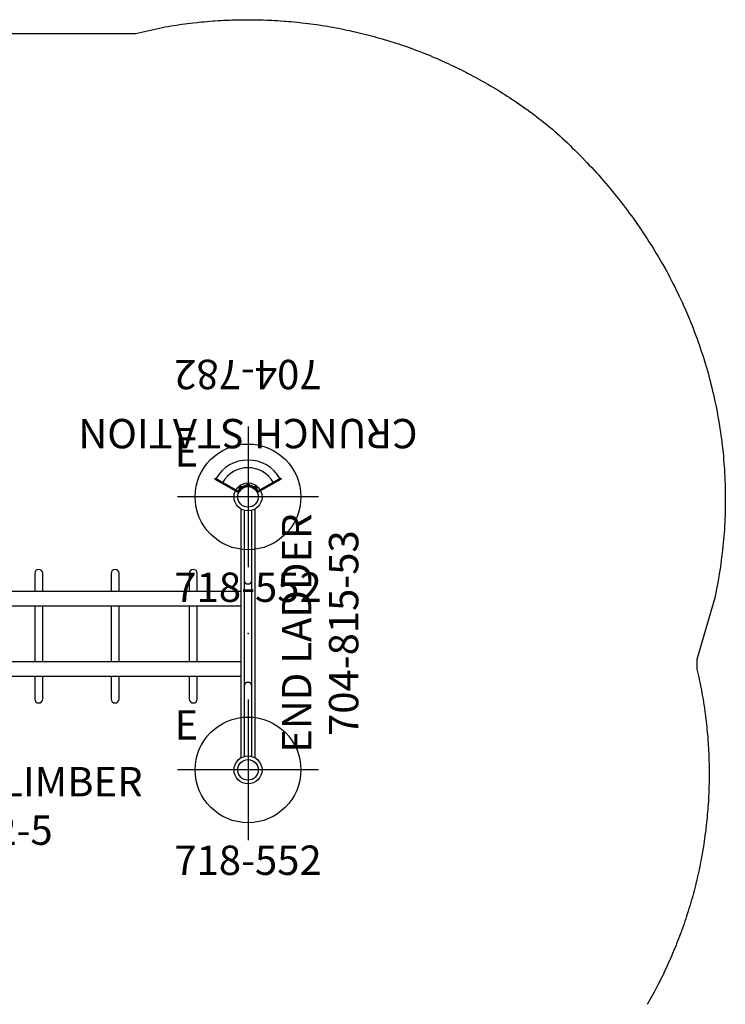
# Model space of a CAD drawing. Extents: x 4550 to 5189, y -5373 to -4957.
# Drawn here: x 5069 to 5189, y -5178 to -5010 of the extents above; entities that cross this region are included whole.
import ezdxf
from ezdxf.enums import TextEntityAlignment as Align

# ---------------------------------------------------------------- set-up
doc = ezdxf.new("R2010")
doc.units = 0
doc.header["$MEASUREMENT"] = 0
doc.linetypes.add('CENTER', pattern=[0.6, 0.375, -0.075, 0.075, -0.075])
doc.layers.get('0').update_dxf_attribs({"color": 5, "linetype": 'CONTINUOUS'})
for name, color, linetype in [('2DPOST', 7, 'CONTINUOUS'), ('FT', 1, 'CONTINUOUS'), ('PARTNO', 7, 'CONTINUOUS'), ('PHASE-1', 6, 'CONTINUOUS'), ('TXT', 7, 'CENTER')]:
    doc.layers.add(name, color=color, linetype=linetype)
doc.layers.add('NODE', color=7, linetype='CONTINUOUS', plot=False)
doc.styles.add('SIMPLEX', font='simplex.shx')

# ---------------------------------------------------------------- blocks, each defined once
blk = doc.blocks.new('PARTNO')
at = {"layer": 'TXT', "style": 'SIMPLEX'}
blk.add_attdef('PARTNO', text='', height=5, dxfattribs=at).set_placement((0, 0), align=Align.CENTER)
blk = doc.blocks.new('1CLAMPS_2d')
for centre, radius in [((0, 23.25), 2.38), ((0, 23.25), 1.75), ((0, -23.25), 2.38), ((0, -23.25), 1.75)]:
    blk.add_circle(centre, radius)
blk = doc.blocks.new('2572250L')
for p, q in [((-1.19, 2.06), (-1.19, 44.44)), ((1.19, 2.06), (1.19, 44.44)), ((94.81, 2.06), (94.81, 44.44)), ((97.19, 2.06), (97.19, 44.44)), ((7.63, 33.46), (7.63, 30.39)), ((8.98, 30.39), (8.98, 33.46)), ((20.64, 33.46), (20.64, 30.39)), ((22, 30.39), (22, 33.46)), ((33.66, 33.46), (33.66, 30.39)), ((35.02, 30.39), (35.02, 33.46)), ((46.68, 33.46), (46.68, 30.39)), ((48.03, 30.39), (48.03, 33.46)), ((59.69, 33.46), (59.69, 30.39)), ((61.05, 30.39), (61.05, 33.46)), ((72.71, 33.46), (72.71, 30.39)), ((74.06, 30.39), (74.06, 33.46)), ((85.99, 33.46), (85.99, 30.39)), ((87.35, 30.39), (87.35, 33.46)), ((7.63, 27.96), (7.63, 18.41)), ((8.98, 18.41), (8.98, 27.96)), ((20.64, 27.96), (20.64, 18.41)), ((22, 18.41), (22, 27.96)), ((33.66, 27.96), (33.66, 18.41)), ((35.02, 18.41), (35.02, 27.96)), ((46.68, 27.96), (46.68, 18.41)), ((48.03, 18.41), (48.03, 27.96)), ((59.69, 27.96), (59.69, 18.41)), ((61.05, 18.41), (61.05, 27.96)), ((72.71, 27.96), (72.71, 18.41)), ((74.06, 18.41), (74.06, 27.96)), ((85.99, 27.96), (85.99, 18.41)), ((87.35, 18.41), (87.35, 27.96)), ((7.63, 15.97), (7.63, 12.07)), ((8.98, 12.07), (8.98, 15.97)), ((20.64, 15.97), (20.64, 12.07)), ((22, 12.07), (22, 15.97)), ((33.66, 15.97), (33.66, 12.07)), ((35.02, 12.07), (35.02, 15.97)), ((46.68, 15.97), (46.68, 12.07)), ((48.03, 12.07), (48.03, 15.97)), ((59.69, 15.97), (59.69, 12.07)), ((61.05, 12.07), (61.05, 15.97)), ((72.71, 15.97), (72.71, 12.07)), ((74.06, 12.07), (74.06, 15.97)), ((85.99, 15.97), (85.99, 12.07)), ((87.35, 12.07), (87.35, 15.97))]:
    blk.add_line(p, q)
for points in [[(94.81, 30.39), (1.19, 30.39)], [(1.19, 27.96), (94.81, 27.96)], [(94.81, 18.41), (1.19, 18.41)], [(1.19, 15.97), (94.81, 15.97)]]:
    blk.add_lwpolyline(points)
for centre, start, end in [((8.31, 33.46), 0, 180), ((21.32, 33.46), 0, 180), ((34.34, 33.46), 0, 180), ((47.35, 33.46), 0, 180), ((60.37, 33.46), 0, 180), ((73.38, 33.46), 0, 180), ((86.67, 33.46), 0, 180), ((8.31, 12.07), 180, 0), ((21.32, 12.07), 180, 0), ((34.34, 12.07), 180, 0), ((47.35, 12.07), 180, 0), ((60.37, 12.07), 180, 0), ((73.38, 12.07), 180, 0), ((86.67, 12.07), 180, 0)]:
    blk.add_arc(centre, 0.678, start, end)
at = {"layer": 'NODE'}
for p in [(0, 46.5), (96, 46.5), (0, 23.25), (96, 23.25), (0, 0), (96, 0)]:
    blk.add_point(p, dxfattribs=at)
for p in [(0, 23.25), (96, 23.25)]:
    blk.add_blockref('1CLAMPS_2d', p)
at = {"layer": 'PARTNO'}
ref = blk.add_blockref('PARTNO', (47.13, -12.77), dxfattribs=at)
ref.add_attrib('PARTNO', '704-722-5', dxfattribs={"height": 5, "style": 'SIMPLEX'}).set_placement((47.13, -12.77), align=Align.CENTER)
at = {"layer": 'TXT', "style": 'SIMPLEX'}
blk.add_text('SERPENT CLIMBER', height=5, dxfattribs=at).set_placement((48.19, -2.66), align=Align.MIDDLE)
blk = doc.blocks.new('25815530')
for p, q in [((-0.66, 44.22), (-0.66, 2.28)), ((0.66, 2.28), (0.66, 44.22))]:
    blk.add_line(p, q)
for centre, radius in [((0, 46.5), 2.38), ((0, 46.5), 1.75), ((0, 0), 2.38), ((0, 0), 1.75)]:
    blk.add_circle(centre, radius)
for centre, radius, start, end in [((0, 32.32), 0.658, 180, 0), ((0, 14.25), 0.657, 0, 180)]:
    blk.add_arc(centre, radius, start, end)
at = {"layer": 'NODE'}
for p in [(0, 46.5), (0, 23.25), (0, 0)]:
    blk.add_point(p, dxfattribs=at)
at = {"layer": 'PARTNO'}
ref = blk.add_blockref('PARTNO', (18.78, 23.29), dxfattribs=dict(at, rotation=90))
ref.add_attrib('PARTNO', '704-815-53', dxfattribs={"height": 5, "rotation": 90, "style": 'SIMPLEX'}).set_placement((18.78, 23.29), align=Align.CENTER)
at = {"layer": 'TXT', "style": 'SIMPLEX'}
blk.add_text('END LADDER', height=5, rotation=90, dxfattribs=at).set_placement((10.78, 23.29), align=Align.CENTER)
blk = doc.blocks.new('28552130')
at = {"layer": '2DPOST'}
for radius in [2.38, 1.75]:
    blk.add_circle((0, 0), radius, dxfattribs=at)
at = {"layer": 'FT'}
for p, q in [((0, 12), (0, -12)), ((12, 0), (-12, 0))]:
    blk.add_line(p, q, dxfattribs=at)
blk.add_circle((0, 0), 9, dxfattribs=at)
at = {"layer": 'NODE'}
blk.add_point((0, 0), dxfattribs=at)
ref = blk.add_blockref('PARTNO', (0, -17.89), dxfattribs=at)
ref.add_attrib('PARTNO', '718-552', dxfattribs={"color": 0, "height": 5, "style": 'SIMPLEX'}).set_placement((0, -17.89), align=Align.CENTER)
at = {"layer": 'FT'}
blk.add_text('E', height=5, dxfattribs=at).set_placement((-12.52, 5.15))
blk = doc.blocks.new('25782000')
for p, q in [((-5.64, -3.04), (-1.63, -0.72)), ((-5.54, -3.2), (-1.54, -0.89)), ((-1.97, -1.14), (-2.06, -0.97)), ((-1.54, -0.89), (-1.63, -0.72)), ((-1.57, -1.38), (-1.52, -1.33)), ((-1.57, -1.38), (-1.09, -1.78)), ((-1.52, -1.33), (-1.05, -1.73)), ((-1.49, -1.44), (-1.51, -1.47)), ((-1.51, -1.47), (-1.18, -1.75)), ((-1.29, -1.74), (-1.49, -1.57)), ((-1.38, -1.45), (-1.38, -1.45)), ((-1.19, -1.61), (-1.19, -1.61)), ((1.52, -1.33), (1.05, -1.73)), ((1.57, -1.38), (1.09, -1.78)), ((1.18, -1.75), (1.51, -1.47)), ((1.19, -1.61), (1.19, -1.61)), ((1.49, -1.57), (1.29, -1.74)), ((1.38, -1.45), (1.38, -1.45)), ((1.49, -1.44), (1.51, -1.47)), ((1.52, -1.33), (1.57, -1.38)), ((1.63, -0.72), (1.54, -0.89)), ((5.54, -3.2), (1.54, -0.89)), ((5.64, -3.04), (1.63, -0.72)), ((2.06, -0.97), (1.97, -1.14)), ((-5.54, -3.2), (-5.64, -3.04)), ((-1.16, -1.72), (-1.18, -1.75)), ((-1.09, -1.78), (-1.05, -1.73)), ((-0.31, -2), (-0.31, -2.07)), ((0.31, -2), (-0.31, -2)), ((0.31, -2.07), (-0.31, -2.07)), ((-0.22, -2.07), (-0.22, -2.1)), ((-0.22, -2.1), (0.22, -2.1)), ((-0.13, -2), (-0.13, -2)), ((0.13, -2.16), (-0.13, -2.16)), ((0.12, -2), (0.12, -2)), ((0.22, -2.07), (0.22, -2.1)), ((0.31, -2), (0.31, -2.07)), ((1.05, -1.73), (1.09, -1.78)), ((1.16, -1.72), (1.18, -1.75)), ((5.64, -3.04), (5.54, -3.2))]:
    blk.add_line(p, q)
for centre, radius, start, end in [((0, 0), 2, 209.9986, 330.0014), ((0, 0), 1.77, 209.9986, 330.0014), ((-1.23, -1.46), 0.287, 180.3832, 202.2462), ((1.23, -1.46), 0.287, 337.7538, 359.6168), ((0, 0), 6.28, 209.9986, 329.9986), ((0, 0), 4.97, 209.9986, 329.9986), ((-1.23, -1.46), 0.287, 257.7538, 279.6168), ((0, -1.91), 0.287, 220.3832, 242.2462), ((0, -1.91), 0.287, 297.7538, 319.6168), ((1.23, -1.46), 0.287, 260.3832, 282.2462)]:
    blk.add_arc(centre, radius, start, end)
at = {"layer": 'NODE'}
blk.add_point((0, 0), dxfattribs=at)
at = {"layer": 'PARTNO'}
ref = blk.add_blockref('PARTNO', (0.02, -23.34), dxfattribs=at)
ref.add_attrib('PARTNO', '704-782', dxfattribs={"color": 0, "linetype": 'ByBlock', "height": 5, "style": 'SIMPLEX'}).set_placement((0.02, -23.34), align=Align.CENTER)
at = {"layer": 'TXT', "style": 'SIMPLEX'}
blk.add_text('CRUNCH STATION', height=5, dxfattribs=at).set_placement((0.02, -11.42), align=Align.MIDDLE)

msp = doc.modelspace()

# ---------------------------------------------------------------- linework, layer by layer
at = {"layer": 'PHASE-1'}
msp.add_lwpolyline([(5061.63, -5012.27), (5089, -5012.27), (5093.6, -5011.22), (5094.08, -5011.14), (5094.55, -5011.06), (5095.02, -5010.98), (5095.49, -5010.9), (5095.96, -5010.83), (5096.54, -5010.74), (5096.91, -5010.69), (5097.39, -5010.62), (5097.86, -5010.56), (5098.34, -5010.5), (5098.81, -5010.45), (5099.48, -5010.37), (5099.76, -5010.34), (5100.24, -5010.29), (5100.72, -5010.25), (5101.19, -5010.21), (5101.67, -5010.17), (5102.15, -5010.13), (5102.44, -5010.11), (5103.1, -5010.07), (5103.58, -5010.04), (5104.06, -5010.01), (5104.53, -5009.99), (5105.01, -5009.97), (5105.41, -5009.96), (5105.97, -5009.94), (5106.45, -5009.93), (5106.93, -5009.92), (5107.41, -5009.91), (5107.88, -5009.91), (5108.38, -5009.91), (5108.84, -5009.91), (5109.32, -5009.92), (5109.8, -5009.93), (5110.28, -5009.94), (5110.75, -5009.95), (5111.35, -5009.97), (5111.71, -5009.99), (5112.19, -5010.01), (5112.67, -5010.03), (5113.15, -5010.06), (5113.62, -5010.09), (5114.32, -5010.14), (5114.58, -5010.16), (5115.05, -5010.2), (5115.53, -5010.24), (5116.01, -5010.29), (5116.48, -5010.34), (5116.96, -5010.39), (5117.28, -5010.42), (5117.91, -5010.49), (5118.39, -5010.55), (5118.86, -5010.61), (5119.33, -5010.68), (5119.81, -5010.75), (5120.22, -5010.81), (5120.76, -5010.89), (5121.23, -5010.96), (5121.7, -5011.04), (5122.17, -5011.12), (5122.64, -5011.21), (5123.15, -5011.3), (5123.58, -5011.38), (5124.05, -5011.47), (5124.52, -5011.57), (5124.99, -5011.67), (5125.46, -5011.77), (5126.06, -5011.9), (5126.39, -5011.97), (5126.86, -5012.08), (5127.33, -5012.19), (5127.79, -5012.31), (5128.25, -5012.42), (5128.72, -5012.54), (5128.95, -5012.6), (5129.64, -5012.79), (5130.1, -5012.92), (5130.56, -5013.05), (5131.02, -5013.18), (5131.48, -5013.32), (5131.81, -5013.42), (5132.4, -5013.6), (5132.85, -5013.74), (5133.31, -5013.89), (5133.77, -5014.04), (5134.22, -5014.19), (5134.63, -5014.33), (5135.12, -5014.5), (5135.58, -5014.66), (5136.03, -5014.82), (5136.47, -5014.99), (5136.92, -5015.16), (5137.43, -5015.35), (5137.82, -5015.5), (5138.26, -5015.68), (5138.71, -5015.85), (5139.15, -5016.03), (5139.59, -5016.22), (5140.18, -5016.47), (5140.47, -5016.59), (5140.91, -5016.79), (5141.35, -5016.98), (5141.78, -5017.18), (5142.22, -5017.38), (5142.65, -5017.58), (5142.89, -5017.69), (5143.52, -5017.99), (5143.95, -5018.2), (5144.38, -5018.41), (5144.8, -5018.62), (5145.23, -5018.84), (5145.55, -5019.01), (5146.08, -5019.28), (5146.5, -5019.51), (5146.92, -5019.74), (5147.34, -5019.97), (5147.76, -5020.2), (5148.16, -5020.42), (5148.59, -5020.67), (5149.01, -5020.91), (5149.42, -5021.15), (5149.83, -5021.4), (5150.24, -5021.64), (5150.72, -5021.93), (5151.06, -5022.14), (5151.46, -5022.4), (5151.87, -5022.65), (5152.27, -5022.91), (5152.67, -5023.17), (5153.22, -5023.54), (5153.47, -5023.7), (5153.87, -5023.97), (5154.26, -5024.24), (5154.65, -5024.52), (5155.04, -5024.79), (5155.43, -5025.07), (5155.66, -5025.23), (5156.21, -5025.63), (5156.6, -5025.91), (5156.98, -5026.2), (5157.36, -5026.49), (5157.74, -5026.78), (5158.04, -5027.01), (5158.49, -5027.37), (5158.87, -5027.67), (5159.24, -5027.97), (5159.61, -5028.27), (5159.98, -5028.58), (5160.35, -5028.88), (5160.79, -5029.28), (5161.22, -5029.68), (5161.65, -5030.08), (5162.09, -5030.49), (5162.52, -5030.89), (5163.03, -5031.39), (5163.37, -5031.71), (5163.79, -5032.13), (5164.21, -5032.54), (5164.63, -5032.96), (5165.04, -5033.39), (5165.62, -5033.99), (5165.86, -5034.24), (5166.26, -5034.67), (5166.67, -5035.1), (5167.07, -5035.54), (5167.46, -5035.98), (5167.86, -5036.42), (5168.1, -5036.7), (5168.64, -5037.31), (5169.03, -5037.76), (5169.41, -5038.21), (5169.79, -5038.66), (5170.17, -5039.11), (5170.48, -5039.5), (5170.91, -5040.03), (5171.28, -5040.5), (5171.64, -5040.96), (5172.01, -5041.43), (5172.37, -5041.9), (5172.74, -5042.39), (5173.07, -5042.85), (5173.42, -5043.32), (5173.77, -5043.8), (5174.11, -5044.28), (5174.45, -5044.77), (5174.87, -5045.38), (5175.12, -5045.74), (5175.45, -5046.23), (5175.78, -5046.73), (5176.1, -5047.22), (5176.42, -5047.72), (5176.89, -5048.45), (5177.05, -5048.72), (5177.36, -5049.22), (5177.67, -5049.73), (5177.97, -5050.24), (5178.27, -5050.75), (5178.57, -5051.26), (5178.76, -5051.6), (5179.15, -5052.29), (5179.43, -5052.81), (5179.72, -5053.33), (5179.99, -5053.85), (5180.27, -5054.37), (5180.5, -5054.84), (5180.8, -5055.43), (5181.07, -5055.96), (5181.33, -5056.49), (5181.58, -5057.02), (5181.83, -5057.56), (5182.1, -5058.14), (5182.32, -5058.64), (5182.56, -5059.18), (5182.8, -5059.72), (5183.03, -5060.26), (5183.26, -5060.81), (5183.55, -5061.51), (5183.7, -5061.9), (5183.92, -5062.45), (5184.13, -5063.01), (5184.34, -5063.56), (5184.55, -5064.11), (5184.85, -5064.95), (5184.94, -5065.23), (5185.14, -5065.79), (5185.32, -5066.35), (5185.51, -5066.91), (5185.69, -5067.47), (5185.87, -5068.04), (5185.99, -5068.44), (5186.21, -5069.17), (5186.37, -5069.74), (5186.53, -5070.31), (5186.68, -5070.88), (5186.83, -5071.45), (5186.97, -5071.98), (5187.12, -5072.6), (5187.26, -5073.17), (5187.4, -5073.75), (5187.53, -5074.33), (5187.65, -5074.9), (5187.79, -5075.56), (5187.89, -5076.06), (5188, -5076.64), (5188.11, -5077.23), (5188.22, -5077.81), (5188.32, -5078.39), (5188.44, -5079.17), (5188.5, -5079.56), (5188.59, -5080.14), (5188.67, -5080.73), (5188.75, -5081.32), (5188.82, -5081.9), (5188.89, -5082.49), (5188.93, -5082.81), (5189.02, -5083.67), (5189.08, -5084.25), (5189.13, -5084.84), (5189.18, -5085.43), (5189.22, -5086.02), (5189.25, -5086.47), (5189.29, -5087.2), (5189.32, -5087.79), (5189.35, -5088.38), (5189.37, -5088.98), (5189.39, -5089.57), (5189.4, -5090.13), (5189.41, -5090.75), (5189.41, -5091.34), (5189.41, -5091.93), (5189.4, -5092.52), (5189.4, -5093.12), (5189.38, -5093.81), (5189.36, -5094.3), (5189.34, -5094.89), (5189.31, -5095.48), (5189.28, -5096.07), (5189.25, -5096.66), (5189.19, -5097.47), (5189.16, -5097.84), (5189.11, -5098.43), (5189.06, -5099.02), (5189, -5099.61), (5188.94, -5100.2), (5188.87, -5100.78), (5188.83, -5101.13), (5188.73, -5101.96), (5188.65, -5102.54), (5188.57, -5103.13), (5188.48, -5103.71), (5188.38, -5104.3), (5188.31, -5104.76), (5188.18, -5105.46), (5188.07, -5106.04), (5187.96, -5106.63), (5187.85, -5107.21), (5187.73, -5107.79), (5187.62, -5108.37), (5184.59, -5118.87), (5184.59, -5120.55), (5184.69, -5120.99), (5184.78, -5121.43), (5184.88, -5121.87), (5184.98, -5122.32), (5185.07, -5122.76), (5185.18, -5123.3), (5185.25, -5123.65), (5185.34, -5124.1), (5185.42, -5124.54), (5185.5, -5124.99), (5185.57, -5125.44), (5185.68, -5126.07), (5185.72, -5126.33), (5185.79, -5126.78), (5185.85, -5127.23), (5185.92, -5127.68), (5185.98, -5128.13), (5186.04, -5128.58), (5186.07, -5128.86), (5186.15, -5129.48), (5186.2, -5129.93), (5186.25, -5130.38), (5186.29, -5130.83), (5186.33, -5131.28), (5186.37, -5131.66), (5186.41, -5132.19), (5186.45, -5132.64), (5186.48, -5133.09), (5186.51, -5133.54), (5186.53, -5134), (5186.56, -5134.47), (5186.58, -5134.9), (5186.6, -5135.36), (5186.62, -5135.81), (5186.63, -5136.26), (5186.64, -5136.72), (5186.65, -5137.28), (5186.66, -5137.62), (5186.66, -5138.08), (5186.66, -5138.53), (5186.66, -5138.98), (5186.65, -5139.44), (5186.64, -5140.1), (5186.63, -5140.35), (5186.62, -5140.8), (5186.61, -5141.25), (5186.59, -5141.71), (5186.57, -5142.16), (5186.55, -5142.61), (5186.53, -5142.91), (5186.49, -5143.52), (5186.46, -5143.97), (5186.43, -5144.42), (5186.39, -5144.87), (5186.35, -5145.33), (5186.32, -5145.72), (5186.27, -5146.23), (5186.22, -5146.68), (5186.17, -5147.13), (5186.12, -5147.58), (5186.07, -5148.03), (5186, -5148.52), (5185.95, -5148.93), (5185.89, -5149.38), (5185.82, -5149.83), (5185.75, -5150.28), (5185.68, -5150.73), (5185.59, -5151.31), (5185.54, -5151.62), (5185.46, -5152.07), (5185.38, -5152.52), (5185.29, -5152.96), (5185.21, -5153.41), (5185.12, -5153.85), (5185.08, -5154.07), (5184.94, -5154.74), (5184.84, -5155.18), (5184.74, -5155.63), (5184.64, -5156.07), (5184.54, -5156.51), (5184.46, -5156.82), (5184.32, -5157.39), (5184.21, -5157.83), (5184.1, -5158.27), (5183.98, -5158.71), (5183.86, -5159.15), (5183.75, -5159.55), (5183.62, -5160.02), (5183.49, -5160.45), (5183.36, -5160.89), (5183.23, -5161.32), (5183.09, -5161.76), (5182.94, -5162.24), (5182.82, -5162.62), (5182.68, -5163.05), (5182.53, -5163.48), (5182.39, -5163.91), (5182.24, -5164.34), (5182.03, -5164.91), (5181.93, -5165.19), (5181.78, -5165.62), (5181.62, -5166.04), (5181.45, -5166.47), (5181.29, -5166.89), (5181.12, -5167.31), (5181.03, -5167.54), (5180.78, -5168.15), (5180.61, -5168.57), (5180.43, -5168.99), (5180.26, -5169.41), (5180.07, -5169.82), (5179.94, -5170.14), (5179.71, -5170.65), (5179.52, -5171.07), (5179.33, -5171.48), (5179.13, -5171.89), (5178.94, -5172.3), (5178.75, -5172.69), (5178.54, -5173.11), (5178.34, -5173.52), (5178.13, -5173.92), (5177.93, -5174.33), (5177.72, -5174.73), (5177.47, -5175.2), (5177.29, -5175.53), (5177.07, -5175.93), (5176.85, -5176.33), (5176.63, -5176.72), (5176.41, -5177.12), (5176.1, -5177.66)], dxfattribs=at)

# ---------------------------------------------------------------- block references
at = {"layer": 'PHASE-1', "rotation": 180}
msp.add_blockref('25782000', (5108.16, -5091.19, 64), dxfattribs=at)
at = {"layer": 'PHASE-1'}
for name, p in [('28552130', (5108.16, -5091.19)), ('2572250L', (5012.16, -5137.69, 84)), ('25815530', (5108.16, -5137.69)), ('28552130', (5108.16, -5137.69))]:
    msp.add_blockref(name, p, dxfattribs=at)

doc.saveas('drawing.dxf')
